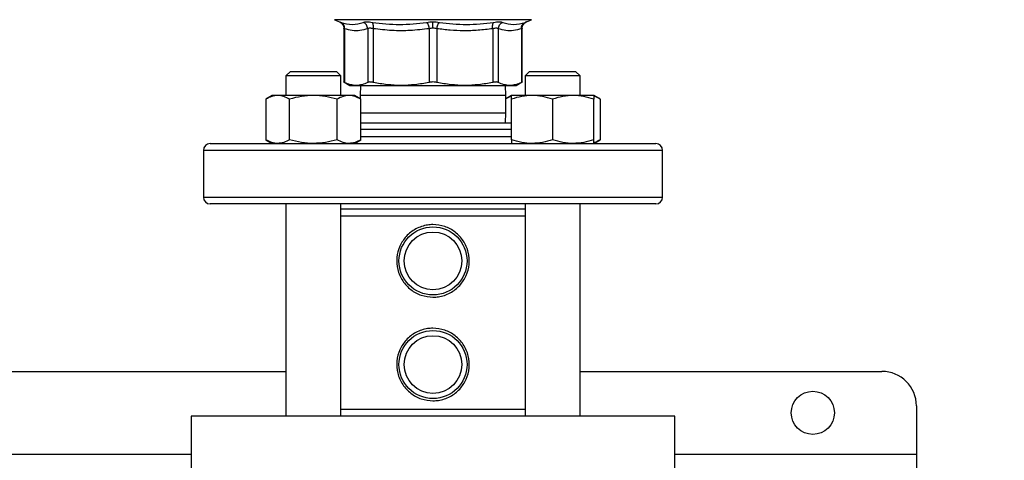
# Model space of a CAD drawing. Extents: x 0.4 to 10.6, y 0.4 to 8.1.
# Drawn here: x 7.4 to 8.2, y 6.5 to 6.8 of the extents above; entities that cross this region are included whole.
import ezdxf

# ---------------------------------------------------------------- set-up
doc = ezdxf.new("R2010")
doc.units = 0
doc.linetypes.add('SLD-SOLID', pattern=[0])
doc.layers.get('0').update_dxf_attribs({"linetype": 'CONTINUOUS'})
doc.styles.add('SLDTEXTSTYLE0', font='TXT', dxfattribs={"width": 0.75})
doc.dimstyles.new('SLDDIMSTYLE1', dxfattribs={"dimtxt": 0.125, "dimasz": 0.13, "dimexe": 0, "dimexo": 0.0625, "dimgap": 0.03125, "dimtad": 0, "dimtih": 1, "dimtoh": 1, "dimdec": 1, "dimlfac": 15, "dimrnd": 1e-09, "dimzin": 12, "dimtxsty": 'SLDTEXTSTYLE0', "dimsah": 1, "dimcen": 0.09, "dimazin": 3, "dimtfac": 1, "dimtdec": 1, "dimtofl": 0, "dimtmove": 0, "dimatfit": 3, "dimtolj": 1, "dimtzin": 12})

# ---------------------------------------------------------------- blocks, each defined once
blk = doc.blocks.new('_D_9')
at = {"color": 7, "linetype": 'SLD-SOLID'}
for p, q in [((6.5197, 7.22747), (6.5197, 7.76373)), ((8.64077, 6.1653), (8.64077, 7.76373)), ((6.5197, 7.63873), (7.30009, 7.63873)), ((8.64077, 7.63873), (7.62335, 7.63873))]:
    blk.add_line(p, q, dxfattribs=at)
for points in [[(6.5197, 7.63873), (6.6497, 7.61873), (6.6497, 7.65873)], [(8.64077, 7.63873), (8.51077, 7.65873), (8.51077, 7.61873)]]:
    blk.add_solid(points, dxfattribs=at)
at = {"color": 7, "linetype": 'SLD-SOLID', "insert": (7.30009, 7.70064), "char_height": 0.125, "attachment_point": 1, "style": 'SLDTEXTSTYLE0'}
blk.add_mtext('31.8', dxfattribs=at)

msp = doc.modelspace()

# ---------------------------------------------------------------- linework, layer by layer
at = {"color": 7, "linetype": 'SLD-SOLID'}
for p, q in [((7.65214, 6.80015), (7.65603, 6.7985)), ((7.79807, 6.7985), (7.80196, 6.80015)), ((7.65923, 6.79367), (7.65923, 6.7525)), ((7.65983, 6.79332), (7.65983, 6.7525)), ((7.67739, 6.79332), (7.67739, 6.7525)), ((7.68165, 6.79332), (7.68165, 6.7525)), ((7.72404, 6.79332), (7.72404, 6.7525)), ((7.73006, 6.79332), (7.73006, 6.7525)), ((7.77245, 6.79332), (7.77245, 6.7525)), ((7.77671, 6.79332), (7.77671, 6.7525)), ((7.79427, 6.79332), (7.79427, 6.7525)), ((7.79487, 6.7525), (7.79487, 6.79368)), ((7.61861, 6.76081), (7.61528, 6.75747)), ((7.61861, 6.76081), (7.65361, 6.76081)), ((7.65694, 6.75747), (7.65361, 6.76081)), ((7.80049, 6.76081), (7.79716, 6.75747)), ((7.80049, 6.76081), (7.83549, 6.76081)), ((7.83882, 6.75747), (7.83549, 6.76081)), ((7.61528, 6.75747), (7.61528, 6.74254)), ((7.65694, 6.75747), (7.61528, 6.75747)), ((7.65694, 6.74254), (7.65694, 6.75747)), ((7.65922, 6.75282), (7.66381, 6.75017)), ((7.79029, 6.75017), (7.79488, 6.75282)), ((7.79716, 6.75747), (7.79716, 6.74254)), ((7.83882, 6.75747), (7.79716, 6.75747)), ((7.83882, 6.74254), (7.83882, 6.75747)), ((7.67182, 6.75018), (7.67172, 6.74267)), ((7.78238, 6.74267), (7.78228, 6.75018)), ((7.60486, 6.74254), (7.60003, 6.73975)), ((7.60003, 6.73975), (7.60003, 6.70887)), ((7.60905, 6.74254), (7.60486, 6.74254)), ((7.63611, 6.74254), (7.60905, 6.74254)), ((7.61807, 6.70887), (7.61807, 6.73975)), ((7.66317, 6.74254), (7.63611, 6.74254)), ((7.65415, 6.70887), (7.65415, 6.73975)), ((7.66736, 6.74254), (7.66317, 6.74254)), ((7.67219, 6.73975), (7.66736, 6.74254)), ((7.67172, 6.74267), (7.67172, 6.74003)), ((7.67219, 6.70887), (7.67219, 6.73975)), ((7.78238, 6.72934), (7.78238, 6.74267)), ((7.78674, 6.74254), (7.78238, 6.74003)), ((7.80237, 6.74254), (7.78674, 6.74254)), ((7.78674, 6.70887), (7.78674, 6.73975)), ((7.83362, 6.74254), (7.80237, 6.74254)), ((7.81799, 6.73975), (7.81799, 6.70887)), ((7.84924, 6.74254), (7.83362, 6.74254)), ((7.85408, 6.73975), (7.84924, 6.74254)), ((7.84924, 6.70887), (7.84924, 6.73975)), ((7.85408, 6.73975), (7.85408, 6.70887)), ((7.78228, 6.72183), (7.78238, 6.72934)), ((7.67219, 6.72183), (7.78674, 6.72183)), ((7.60003, 6.70887), (7.60486, 6.70608)), ((7.66736, 6.70608), (7.67219, 6.70887)), ((7.84924, 6.70608), (7.85408, 6.70887)), ((7.55251, 6.70083), (7.55251, 6.6654)), ((7.55776, 6.70608), (7.89634, 6.70608)), ((7.90159, 6.6654), (7.90159, 6.70083)), ((7.60734, 6.66015), (7.55776, 6.66015)), ((7.89634, 6.66015), (7.60734, 6.66015)), ((7.61528, 6.66015), (7.61528, 6.49873)), ((7.65694, 6.49873), (7.65694, 6.66015)), ((7.79716, 6.65621), (7.65694, 6.65621)), ((7.79716, 6.66015), (7.79716, 6.49873)), ((7.83882, 6.49873), (7.83882, 6.66015)), ((7.79716, 6.65096), (7.65694, 6.65096)), ((6.99893, 6.53285), (7.61528, 6.53285)), ((7.83882, 6.53285), (8.06826, 6.53285)), ((8.0945, 6.50661), (8.0945, 6.46986)), ((7.54332, 6.49873), (7.54332, 6.43942)), ((7.91078, 6.49873), (7.54332, 6.49873)), ((7.79716, 6.50398), (7.65694, 6.50398)), ((7.91078, 6.43942), (7.91078, 6.49873)), ((8.0945, 6.46986), (8.0945, 6.45936))]:
    msp.add_line(p, q, dxfattribs=at)
at = {"color": 8, "linetype": 'SLD-SOLID'}
for p, q in [((7.80196, 6.80015), (7.65214, 6.80015)), ((7.78238, 6.74267), (7.67172, 6.74267)), ((7.67219, 6.72934), (7.78238, 6.72934)), ((7.78674, 6.71658), (7.67219, 6.71658)), ((7.67219, 6.71133), (7.78674, 6.71133)), ((7.90159, 6.70083), (7.55251, 6.70083)), ((7.55251, 6.6654), (7.60363, 6.6654)), ((7.60363, 6.6654), (7.90159, 6.6654)), ((7.07088, 6.46986), (7.54332, 6.46986)), ((7.91078, 6.46986), (8.0945, 6.46986))]:
    msp.add_line(p, q, dxfattribs=at)
at = {"color": 7, "linetype": 'SLD-SOLID'}
for centre, radius in [((7.72705, 6.61684), 0.02585), ((7.72705, 6.61684), 0.02192), ((7.72705, 6.5381), 0.02585), ((7.72705, 6.5381), 0.02192), ((8.01576, 6.50136), 0.0164)]:
    msp.add_circle(centre, radius, dxfattribs=at)
for centre, radius, start, end in [((7.55776, 6.70083), 0.00525, 90, 180), ((7.89634, 6.70083), 0.00525, 0, 90), ((7.55776, 6.6654), 0.00525, 180, 270), ((7.89634, 6.6654), 0.00525, 270, 0), ((8.06826, 6.50661), 0.02625, 0, 90)]:
    msp.add_arc(centre, radius, start, end, dxfattribs=at)
for points, knots in [([(7.6559, 6.79856), (7.65636, 6.79833), (7.6573, 6.79787), (7.65838, 6.79667), (7.6591, 6.79523), (7.65919, 6.79418), (7.65923, 6.79367)], [0, 0, 0, 0, 0.2441094, 0.4997321, 0.7554981, 1, 1, 1, 1]), ([(7.65703, 6.79815), (7.65992, 6.79736), (7.6657, 6.79577), (7.67129, 6.79736), (7.67409, 6.79815)], [0, 0, 0, 0, 0.5, 1, 1, 1, 1]), ([(7.65983, 6.79332), (7.65982, 6.79383), (7.65979, 6.79486), (7.65921, 6.79628), (7.65828, 6.79746), (7.65744, 6.79793), (7.65703, 6.79815)], [0, 0, 0, 0, 0.2443732, 0.500001, 0.7556302, 1, 1, 1, 1]), ([(7.65983, 6.79332), (7.65982, 6.79383), (7.65979, 6.79486), (7.65921, 6.79628), (7.65828, 6.79746), (7.65744, 6.79793), (7.65703, 6.79815)], [0, 0, 0, 0, 0.24437, 0.499996, 0.755629, 1, 1, 1, 1]), ([(7.67409, 6.79815), (7.67444, 6.79825), (7.67515, 6.79845), (7.67678, 6.79853), (7.67872, 6.79845), (7.68023, 6.79825), (7.68099, 6.79815)], [0, 0, 0, 0, 0.2510293, 0.4999618, 0.7489329, 1, 1, 1, 1]), ([(7.67739, 6.79332), (7.67732, 6.79383), (7.67719, 6.79486), (7.67646, 6.79628), (7.67541, 6.79746), (7.67452, 6.79793), (7.67409, 6.79815)], [0, 0, 0, 0, 0.24437, 0.499997, 0.755629, 1, 1, 1, 1]), ([(7.68099, 6.79815), (7.68787, 6.79736), (7.70164, 6.79577), (7.71533, 6.79736), (7.72217, 6.79815)], [0, 0, 0, 0, 0.5, 1, 1, 1, 1]), ([(7.68165, 6.79332), (7.6817, 6.79383), (7.68179, 6.79486), (7.6817, 6.79628), (7.68144, 6.79746), (7.68113, 6.79793), (7.68099, 6.79815)], [0, 0, 0, 0, 0.244373, 0.500002, 0.755631, 1, 1, 1, 1]), ([(7.72217, 6.79815), (7.72296, 6.79826), (7.72453, 6.79846), (7.72621, 6.79849), (7.72705, 6.7985)], [0, 0, 0, 0, 0.5015913, 1, 1, 1, 1]), ([(7.72217, 6.79815), (7.72237, 6.79793), (7.72279, 6.79746), (7.72335, 6.79628), (7.7238, 6.79486), (7.72396, 6.79383), (7.72404, 6.79332)], [0, 0, 0, 0, 0.24437, 0.499998, 0.755627, 1, 1, 1, 1]), ([(7.72705, 6.7985), (7.72789, 6.79849), (7.72957, 6.79846), (7.73114, 6.79826), (7.73193, 6.79815)], [0, 0, 0, 0, 0.498274, 1, 1, 1, 1]), ([(7.72705, 6.79367), (7.72705, 6.79417), (7.72705, 6.79519), (7.72705, 6.7966), (7.72705, 6.79779), (7.72705, 6.79827), (7.72705, 6.7985)], [0, 0, 0, 0, 0.243961, 0.499156, 0.754804, 1, 1, 1, 1]), ([(7.73006, 6.79332), (7.73014, 6.79383), (7.73031, 6.79486), (7.73076, 6.79628), (7.73131, 6.79746), (7.73173, 6.79793), (7.73193, 6.79815)], [0, 0, 0, 0, 0.244372, 0.5, 0.755628, 1, 1, 1, 1]), ([(7.73193, 6.79815), (7.73877, 6.79736), (7.75246, 6.79577), (7.76623, 6.79736), (7.77311, 6.79815)], [0, 0, 0, 0, 0.499998, 1, 1, 1, 1]), ([(7.77245, 6.79332), (7.7724, 6.79383), (7.77231, 6.79486), (7.77241, 6.79628), (7.77267, 6.79746), (7.77297, 6.79793), (7.77311, 6.79815)], [0, 0, 0, 0, 0.244373, 0.500001, 0.755628, 1, 1, 1, 1]), ([(7.77311, 6.79815), (7.77387, 6.79825), (7.77538, 6.79845), (7.77732, 6.79853), (7.77895, 6.79845), (7.77966, 6.79825), (7.78001, 6.79815)], [0, 0, 0, 0, 0.251, 0.499997, 0.749003, 1, 1, 1, 1]), ([(7.77671, 6.79332), (7.77678, 6.79383), (7.77691, 6.79486), (7.77764, 6.79628), (7.77869, 6.79746), (7.77958, 6.79793), (7.78001, 6.79815)], [0, 0, 0, 0, 0.244373, 0.500002, 0.75563, 1, 1, 1, 1]), ([(7.78001, 6.79815), (7.78281, 6.79736), (7.7884, 6.79577), (7.79418, 6.79736), (7.79707, 6.79815)], [0, 0, 0, 0, 0.5, 1, 1, 1, 1]), ([(7.79427, 6.79332), (7.79428, 6.79383), (7.79431, 6.79486), (7.7949, 6.79628), (7.79582, 6.79746), (7.79666, 6.79793), (7.79707, 6.79815)], [0, 0, 0, 0, 0.244372, 0.500001, 0.75563, 1, 1, 1, 1]), ([(7.79487, 6.79367), (7.79491, 6.79418), (7.795, 6.79523), (7.79572, 6.79667), (7.7968, 6.79787), (7.79775, 6.79833), (7.79821, 6.79856)], [0, 0, 0, 0, 0.2445016, 0.5002673, 0.7558846, 1, 1, 1, 1]), ([(7.79707, 6.79815), (7.79736, 6.79825), (7.79792, 6.79845), (7.79814, 6.79853), (7.79792, 6.79845), (7.79736, 6.79825), (7.79707, 6.79815)], [0, 0, 0, 0, 0.251001, 0.499999, 0.749003, 1, 1, 1, 1]), ([(7.67739, 6.79332), (7.67543, 6.79276), (7.67154, 6.79163), (7.66565, 6.79164), (7.66178, 6.79276), (7.65983, 6.79332)], [0, 0, 0, 0, 0.336295, 0.666802, 1, 1, 1, 1]), ([(7.68165, 6.79332), (7.68119, 6.79342), (7.68027, 6.79362), (7.67908, 6.7937), (7.67806, 6.79362), (7.67762, 6.79342), (7.67739, 6.79332)], [0, 0, 0, 0, 0.250633, 0.496333, 0.745634, 1, 1, 1, 1]), ([(7.72404, 6.79332), (7.7193, 6.79276), (7.7099, 6.79163), (7.6957, 6.79164), (7.68635, 6.79276), (7.68165, 6.79332)], [0, 0, 0, 0, 0.336378, 0.666832, 1, 1, 1, 1]), ([(7.72705, 6.79367), (7.72653, 6.79366), (7.72549, 6.79362), (7.72453, 6.79342), (7.72404, 6.79332)], [0, 0, 0, 0, 0.495063, 1, 1, 1, 1]), ([(7.73006, 6.79332), (7.72958, 6.79342), (7.72861, 6.79362), (7.72757, 6.79366), (7.72705, 6.79367)], [0, 0, 0, 0, 0.505, 1, 1, 1, 1]), ([(7.77245, 6.79332), (7.76876, 6.79286), (7.76132, 6.79192), (7.75055, 6.79162), (7.74009, 6.79204), (7.73345, 6.79289), (7.73006, 6.79332)], [0, 0, 0, 0, 0.262218, 0.528042, 0.759828, 1, 1, 1, 1]), ([(7.77671, 6.79332), (7.77649, 6.79342), (7.77606, 6.79361), (7.77507, 6.7937), (7.77387, 6.79362), (7.77293, 6.79342), (7.77245, 6.79332)], [0, 0, 0, 0, 0.2473284, 0.4898914, 0.7425128, 1, 1, 1, 1]), ([(7.79427, 6.79332), (7.79228, 6.79275), (7.78836, 6.79162), (7.78248, 6.79165), (7.77864, 6.79276), (7.77671, 6.79332)], [0, 0, 0, 0, 0.341571, 0.67039, 1, 1, 1, 1]), ([(7.65983, 6.7525), (7.65967, 6.75259), (7.65934, 6.75275), (7.65918, 6.75284), (7.65923, 6.75281), (7.65923, 6.75281)], [0, 0, 0, 0, 0.504385, 0.999272, 1, 1, 1, 1]), ([(7.66861, 6.75018), (7.66714, 6.75028), (7.66419, 6.7505), (7.66129, 6.75183), (7.65983, 6.7525)], [0, 0, 0, 0, 0.498046, 1, 1, 1, 1]), ([(7.67739, 6.7525), (7.67593, 6.75183), (7.67303, 6.7505), (7.67008, 6.75028), (7.66861, 6.75018)], [0, 0, 0, 0, 0.502127, 1, 1, 1, 1]), ([(7.68165, 6.7525), (7.68119, 6.75259), (7.68026, 6.75277), (7.67907, 6.75283), (7.67806, 6.75277), (7.67761, 6.75259), (7.67739, 6.7525)], [0, 0, 0, 0, 0.2521927, 0.4996316, 0.7474674, 1, 1, 1, 1]), ([(7.70284, 6.75018), (7.6993, 6.75028), (7.69218, 6.7505), (7.68517, 6.75183), (7.68165, 6.7525)], [0, 0, 0, 0, 0.4980454, 1, 1, 1, 1]), ([(7.72404, 6.7525), (7.72052, 6.75183), (7.7135, 6.7505), (7.70639, 6.75028), (7.70284, 6.75018)], [0, 0, 0, 0, 0.502128, 1, 1, 1, 1]), ([(7.73006, 6.7525), (7.72958, 6.75259), (7.72861, 6.75277), (7.72705, 6.75283), (7.72549, 6.75277), (7.72453, 6.75259), (7.72404, 6.7525)], [0, 0, 0, 0, 0.252192, 0.499633, 0.747467, 1, 1, 1, 1]), ([(7.75126, 6.75018), (7.74771, 6.75028), (7.74059, 6.7505), (7.73358, 6.75183), (7.73006, 6.7525)], [0, 0, 0, 0, 0.498344, 1, 1, 1, 1]), ([(7.77245, 6.7525), (7.76893, 6.75183), (7.76192, 6.7505), (7.7548, 6.75028), (7.75126, 6.75018)], [0, 0, 0, 0, 0.501806, 1, 1, 1, 1]), ([(7.77671, 6.7525), (7.77649, 6.75259), (7.77604, 6.75277), (7.77504, 6.75283), (7.77384, 6.75277), (7.77292, 6.75259), (7.77245, 6.7525)], [0, 0, 0, 0, 0.252192, 0.499632, 0.747467, 1, 1, 1, 1]), ([(7.78549, 6.75018), (7.78402, 6.75028), (7.78107, 6.7505), (7.77817, 6.75183), (7.77671, 6.7525)], [0, 0, 0, 0, 0.498047, 1, 1, 1, 1]), ([(7.79427, 6.7525), (7.79281, 6.75183), (7.78991, 6.7505), (7.78696, 6.75028), (7.78549, 6.75018)], [0, 0, 0, 0, 0.502127, 1, 1, 1, 1]), ([(7.79487, 6.75281), (7.79484, 6.7528), (7.79479, 6.75277), (7.79444, 6.75259), (7.79427, 6.7525)], [0, 0, 0, 0, 0.494933, 1, 1, 1, 1]), ([(7.6638, 6.75018), (7.6638, 6.75018), (7.66338, 6.75018), (7.66468, 6.75018), (7.6673, 6.75018), (7.66861, 6.75018)], [0, 0, 0, 0, 0.000029, 0.500015, 1, 1, 1, 1]), ([(7.66861, 6.75018), (7.67041, 6.75018), (7.67401, 6.75018), (7.68207, 6.75018), (7.69163, 6.75018), (7.69911, 6.75018), (7.70284, 6.75018)], [0, 0, 0, 0, 0.25, 0.5, 0.75, 1, 1, 1, 1]), ([(7.70284, 6.75018), (7.70676, 6.75018), (7.71459, 6.75018), (7.72705, 6.75018), (7.73951, 6.75018), (7.74734, 6.75018), (7.75126, 6.75018)], [0, 0, 0, 0, 0.25, 0.5, 0.75, 1, 1, 1, 1]), ([(7.75126, 6.75018), (7.75499, 6.75018), (7.76247, 6.75018), (7.77203, 6.75018), (7.78009, 6.75018), (7.78369, 6.75018), (7.78549, 6.75018)], [0, 0, 0, 0, 0.25, 0.5, 0.75, 1, 1, 1, 1]), ([(7.78549, 6.75018), (7.78689, 6.75018), (7.78969, 6.75018), (7.7901, 6.75018), (7.79031, 6.75018)], [0, 0, 0, 0, 0.500015, 1, 1, 1, 1]), ([(7.60905, 6.74254), (7.60754, 6.7424), (7.60448, 6.74212), (7.60152, 6.74054), (7.60003, 6.73975)], [0, 0, 0, 0, 0.49451, 1, 1, 1, 1]), ([(7.61807, 6.73975), (7.6166, 6.74053), (7.61365, 6.7421), (7.61059, 6.74239), (7.60905, 6.74254)], [0, 0, 0, 0, 0.495459, 1, 1, 1, 1]), ([(7.63611, 6.74254), (7.63309, 6.7424), (7.62697, 6.74212), (7.62106, 6.74054), (7.61807, 6.73975)], [0, 0, 0, 0, 0.494511, 1, 1, 1, 1]), ([(7.65415, 6.73975), (7.65122, 6.74053), (7.64531, 6.7421), (7.6392, 6.74239), (7.63611, 6.74254)], [0, 0, 0, 0, 0.495458, 1, 1, 1, 1]), ([(7.66317, 6.74254), (7.66166, 6.7424), (7.65861, 6.74212), (7.65565, 6.74054), (7.65415, 6.73975)], [0, 0, 0, 0, 0.49451, 1, 1, 1, 1]), ([(7.67219, 6.73975), (7.67073, 6.74053), (7.66777, 6.7421), (7.66472, 6.74239), (7.66317, 6.74254)], [0, 0, 0, 0, 0.4954578, 1, 1, 1, 1]), ([(7.78674, 6.74186), (7.78663, 6.74184), (7.78515, 6.74161), (7.78371, 6.74076), (7.78238, 6.73997)], [0, 0, 0, 0, 0.072831, 1, 1, 1, 1]), ([(7.80237, 6.74254), (7.79975, 6.7424), (7.79445, 6.74212), (7.78933, 6.74054), (7.78674, 6.73975)], [0, 0, 0, 0, 0.49451, 1, 1, 1, 1]), ([(7.78674, 6.73975), (7.78674, 6.74053), (7.78674, 6.7421), (7.78674, 6.74239), (7.78674, 6.74254)], [0, 0, 0, 0, 0.495459, 1, 1, 1, 1]), ([(7.81799, 6.73975), (7.81545, 6.74053), (7.81033, 6.7421), (7.80504, 6.74239), (7.80237, 6.74254)], [0, 0, 0, 0, 0.495458, 1, 1, 1, 1]), ([(7.83362, 6.74254), (7.831, 6.7424), (7.8257, 6.74212), (7.82058, 6.74054), (7.81799, 6.73975)], [0, 0, 0, 0, 0.494511, 1, 1, 1, 1]), ([(7.84924, 6.73975), (7.8467, 6.74053), (7.84158, 6.7421), (7.83629, 6.74239), (7.83362, 6.74254)], [0, 0, 0, 0, 0.495458, 1, 1, 1, 1]), ([(7.84924, 6.74254), (7.84924, 6.7424), (7.84924, 6.74212), (7.84924, 6.74054), (7.84924, 6.73975)], [0, 0, 0, 0, 0.494511, 1, 1, 1, 1]), ([(7.85408, 6.73975), (7.85262, 6.74062), (7.85103, 6.74157), (7.84938, 6.74182), (7.84924, 6.74184)], [0, 0, 0, 0, 0.915938, 1, 1, 1, 1]), ([(7.60905, 6.70608), (7.60754, 6.70622), (7.60448, 6.70651), (7.60152, 6.70808), (7.60003, 6.70887)], [0, 0, 0, 0, 0.4945107, 1, 1, 1, 1]), ([(7.61807, 6.70887), (7.6166, 6.70809), (7.61365, 6.70652), (7.61059, 6.70623), (7.60905, 6.70608)], [0, 0, 0, 0, 0.495458, 1, 1, 1, 1]), ([(7.63611, 6.70608), (7.63309, 6.70622), (7.62697, 6.70651), (7.62106, 6.70808), (7.61807, 6.70887)], [0, 0, 0, 0, 0.494511, 1, 1, 1, 1]), ([(7.65415, 6.70887), (7.65122, 6.70809), (7.64531, 6.70652), (7.6392, 6.70623), (7.63611, 6.70608)], [0, 0, 0, 0, 0.495458, 1, 1, 1, 1]), ([(7.66317, 6.70608), (7.66166, 6.70622), (7.65861, 6.70651), (7.65565, 6.70808), (7.65415, 6.70887)], [0, 0, 0, 0, 0.49451, 1, 1, 1, 1]), ([(7.67219, 6.70887), (7.67073, 6.70809), (7.66777, 6.70652), (7.66472, 6.70623), (7.66317, 6.70608)], [0, 0, 0, 0, 0.4954574, 1, 1, 1, 1]), ([(7.80237, 6.70608), (7.79975, 6.70622), (7.79445, 6.70651), (7.78933, 6.70808), (7.78674, 6.70887)], [0, 0, 0, 0, 0.49451, 1, 1, 1, 1]), ([(7.78674, 6.70887), (7.78674, 6.70809), (7.78674, 6.70652), (7.78674, 6.70623), (7.78674, 6.70608)], [0, 0, 0, 0, 0.495458, 1, 1, 1, 1]), ([(7.81799, 6.70887), (7.81545, 6.70809), (7.81033, 6.70652), (7.80504, 6.70623), (7.80237, 6.70608)], [0, 0, 0, 0, 0.495458, 1, 1, 1, 1]), ([(7.83362, 6.70608), (7.831, 6.70622), (7.8257, 6.70651), (7.82058, 6.70808), (7.81799, 6.70887)], [0, 0, 0, 0, 0.494511, 1, 1, 1, 1]), ([(7.84924, 6.70887), (7.8467, 6.70809), (7.84158, 6.70652), (7.83629, 6.70623), (7.83362, 6.70608)], [0, 0, 0, 0, 0.495457, 1, 1, 1, 1]), ([(7.84924, 6.70608), (7.84924, 6.70622), (7.84924, 6.70651), (7.84924, 6.70808), (7.84924, 6.70887)], [0, 0, 0, 0, 0.494511, 1, 1, 1, 1]), ([(7.85408, 6.70887), (7.85262, 6.708), (7.85103, 6.70706), (7.84938, 6.7068), (7.84924, 6.70678)], [0, 0, 0, 0, 0.915938, 1, 1, 1, 1]), ([(7.72705, 6.58928), (7.72403, 6.58958), (7.71798, 6.59016), (7.70989, 6.59468), (7.70356, 6.60144), (7.69978, 6.61008), (7.69911, 6.61942), (7.70144, 6.62827), (7.70645, 6.6359), (7.7138, 6.64162), (7.72117, 6.64407), (7.72869, 6.64463), (7.73612, 6.6434), (7.74421, 6.63905), (7.75054, 6.63224), (7.75432, 6.62361), (7.75499, 6.61427), (7.75266, 6.60542), (7.74765, 6.59778), (7.7403, 6.59209), (7.73293, 6.58955), (7.72842, 6.58935), (7.72705, 6.58928)], [0, 0, 0, 0, 0.052078, 0.104105, 0.157484, 0.212039, 0.265052, 0.316166, 0.368, 0.421993, 0.476324, 0.5, 0.552078, 0.604105, 0.657484, 0.71204, 0.765052, 0.816166, 0.868, 0.921993, 0.976324, 1, 1, 1, 1]), ([(7.72705, 6.51054), (7.72403, 6.51084), (7.71798, 6.51142), (7.70989, 6.51594), (7.70356, 6.5227), (7.69978, 6.53134), (7.69911, 6.54068), (7.70144, 6.54953), (7.70645, 6.55716), (7.7138, 6.56288), (7.72117, 6.56533), (7.72869, 6.56589), (7.73612, 6.56466), (7.74421, 6.56031), (7.75054, 6.5535), (7.75432, 6.54487), (7.75499, 6.53553), (7.75266, 6.52668), (7.74765, 6.51904), (7.7403, 6.51335), (7.73293, 6.51081), (7.72842, 6.51061), (7.72705, 6.51054)], [0, 0, 0, 0, 0.052078, 0.104105, 0.157484, 0.212039, 0.265052, 0.316166, 0.368, 0.421993, 0.476324, 0.5, 0.552078, 0.604105, 0.657483, 0.712039, 0.765052, 0.816166, 0.868, 0.921993, 0.976324, 1, 1, 1, 1])]:
    msp.add_open_spline(points, degree=3, knots=knots, dxfattribs=at)
at = {"color": 8, "linetype": 'SLD-SOLID'}
for points, knots in [([(7.65603, 6.7985), (7.65608, 6.79849), (7.65616, 6.79846), (7.65674, 6.79826), (7.65703, 6.79815)], [0, 0, 0, 0, 0.497856, 1, 1, 1, 1]), ([(7.65983, 6.79332), (7.65967, 6.79342), (7.65935, 6.79361), (7.65918, 6.7937), (7.65923, 6.79367), (7.65923, 6.79367)], [0, 0, 0, 0, 0.5051232, 0.9988732, 1, 1, 1, 1]), ([(7.79486, 6.79367), (7.79484, 6.79365), (7.79479, 6.79363), (7.79445, 6.79342), (7.79427, 6.79332)], [0, 0, 0, 0, 0.488181, 1, 1, 1, 1])]:
    msp.add_open_spline(points, degree=3, knots=knots, dxfattribs=at)

# ---------------------------------------------------------------- dimensions: what is measured, and where the dimension line sits
at = {"color": 7, "linetype": 'SLD-SOLID'}
dim = msp.add_linear_dim(base=(6.5197, 7.63873), p1=(8.64077, 6.1153), p2=(6.5197, 7.17747), angle=0, dimstyle='SLDDIMSTYLE1', dxfattribs=at)
dim.commit()
dim.dimension.update_dxf_attribs({"geometry": '_D_9', "text_midpoint": (7.46172, 7.63873), "dimtype": 160})

doc.saveas('drawing.dxf')
